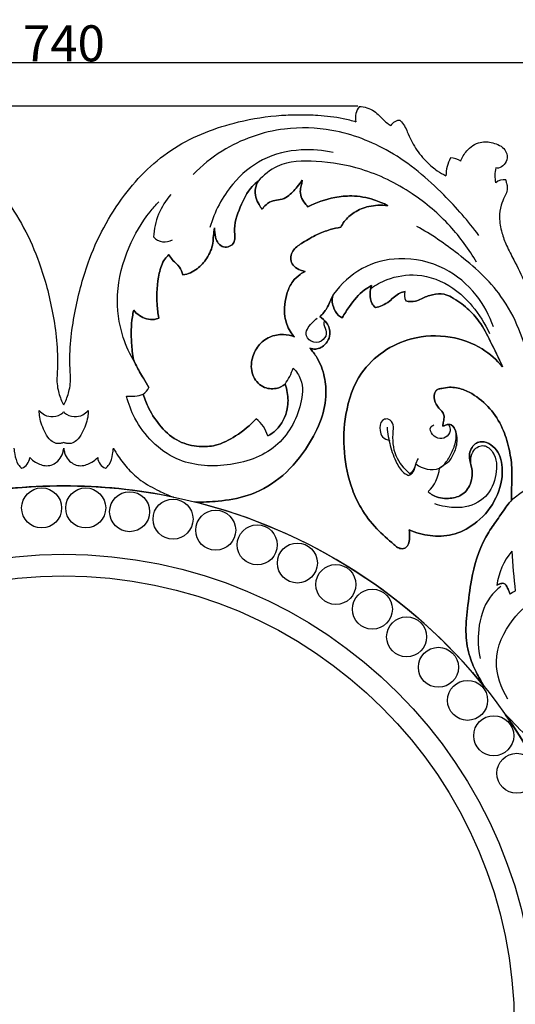
# Model space of a CAD drawing. Units: millimetres. Extents: x 0 to 1341, y 28 to 2455.
# Drawn here: x 642 to 780, y 1016 to 1289 of the extents above; entities that cross this region are included whole.
import ezdxf

# ---------------------------------------------------------------- set-up
doc = ezdxf.new("R2010")
doc.units = ezdxf.units.MM
doc.layers.add('Default', color=7, linetype='Continuous', true_color=0xffffff)
doc.styles.add('Arial', font='arial.ttf')
doc.dimstyles.new('Default', dxfattribs={"dimtxt": 10, "dimasz": 7, "dimexe": 0.5, "dimexo": 0.5, "dimgap": 0.25, "dimtad": 1, "dimtoh": 1, "dimdec": 0, "dimzin": 1, "dimdsep": 46, "dimtxsty": 'Arial', "dimcen": 0.5, "dimazin": 0, "dimtfac": 1, "dimtdec": 4, "dimtix": 1, "dimtmove": 1, "dimatfit": 3, "dimfxl": 0, "dimtolj": 1, "dimtzin": 1, "dimarcsym": 0})

# ---------------------------------------------------------------- blocks, each defined once
blk = doc.blocks.new('*D2241')
at = {"layer": 'Default', "color": 0, "lineweight": -2, "transparency": 16777216}
for p, q in [((284.42, 876.74), (284.42, 1277.99)), ((291.42, 1277.49), (1017.56, 1277.49)), ((1024.56, 876.74), (1024.56, 1277.99))]:
    blk.add_line(p, q, dxfattribs=at)
at = {"layer": 'Default', "color": 0, "transparency": 16777216}
for points in [[(291.42, 1278.66), (291.42, 1276.33), (284.42, 1277.49)], [(1017.56, 1278.66), (1017.56, 1276.33), (1024.56, 1277.49)]]:
    blk.add_solid(points, dxfattribs=at)
at = {"layer": 'Defpoints', "color": 0, "transparency": 16777216}
for p in [(1024.56, 1277.49), (284.42, 876.24), (1024.56, 876.24)]:
    blk.add_point(p, dxfattribs=at)
at = {"layer": 'Default', "color": 0, "transparency": 16777216, "insert": (654.49, 1282.85), "char_height": 10, "attachment_point": 5, "style": 'Arial'}
blk.add_mtext('\\A1;740', dxfattribs=at)
blk = doc.blocks.new('*D2242')
at = {"layer": 'Default', "color": 0, "lineweight": -2, "transparency": 16777216}
for p, q in [((736.04, 1265.41), (270.61, 1265.41)), ((271.11, 1258.41), (271.11, 761.84)), ((736.04, 754.84), (270.61, 754.84))]:
    blk.add_line(p, q, dxfattribs=at)
at = {"layer": 'Default', "color": 0, "transparency": 16777216}
for points in [[(269.94, 1258.41), (272.28, 1258.41), (271.11, 1265.41)], [(269.94, 761.84), (272.28, 761.84), (271.11, 754.84)]]:
    blk.add_solid(points, dxfattribs=at)
at = {"layer": 'Defpoints', "color": 0, "transparency": 16777216}
for p in [(736.54, 1265.41), (271.11, 754.84), (736.54, 754.84)]:
    blk.add_point(p, dxfattribs=at)
at = {"layer": 'Default', "color": 0, "transparency": 16777216, "insert": (265.75, 1010.13), "char_height": 10, "attachment_point": 5, "rotation": 90, "style": 'Arial'}
blk.add_mtext('\\A1;511', dxfattribs=at)

msp = doc.modelspace()

# ---------------------------------------------------------------- linework, layer by layer
at = {"layer": 'Default'}
for centre, radius in [((654.43, 1010.08), 149.97), ((648.32, 1153.93), 5.55), ((660.54, 1153.93), 5.55), ((660.54, 1153.93), 5.55), ((672.72, 1152.89), 5.55), ((672.72, 1152.89), 5.55), ((684.76, 1150.83), 5.55), ((684.76, 1150.83), 5.55), ((696.59, 1147.75), 5.55), ((696.59, 1147.75), 5.55), ((708.11, 1143.67), 5.55), ((708.11, 1143.67), 5.55), ((719.25, 1138.64), 5.55), ((719.25, 1138.64), 5.55), ((654.43, 1010.08), 130.98), ((729.92, 1132.68), 5.55), ((729.92, 1132.68), 5.55), ((654.43, 1010.08), 124.98), ((740.04, 1125.84), 5.55), ((740.04, 1125.84), 5.55), ((749.55, 1118.16), 5.55), ((749.55, 1118.16), 5.55), ((758.37, 1109.7), 5.55), ((758.37, 1109.7), 5.55), ((766.45, 1100.53), 5.55), ((766.45, 1100.53), 5.55), ((773.71, 1090.71), 5.55), ((773.71, 1090.71), 5.55), ((780.12, 1080.3), 5.55), ((780.12, 1080.3), 5.55)]:
    msp.add_circle(centre, radius, dxfattribs=at)
for centre, radius, start, end in [((740, 1262.3), 4.65, 139.4804, 194.8484), ((747.65, 1258.62), 2.85, 87.3482, 150.7962), ((771.09, 1246.08), 10.63, 152.1792, 179.9031), ((761.82, 1246.41), 4.64, 53.7127, 91.5892), ((783.4, 1246.14), 9.37, 166.7621, 192.2253), ((776.63, 1241.17), 3.82, 83.8881, 128.6173), ((698.95, 1228), 19.64, 138.865, 176.7415), ((682.43, 1231.99), 4.22, 222.9464, 300.7934), ((752.73, 1213.01), 3.77, 164.5381, 205.6386), ((752.73, 1213.01), 3.77, 164.5381, 205.6386), ((701.56, 1198.27), 17.42, 324.9972, 341.5143), ((674.33, 1188.85), 4, 302.3989, 338.619), ((674.33, 1188.85), 4, 302.3989, 338.619), ((672.96, 1196.35), 11.44, 264.5247, 287.9017), ((701.91, 1171.19), 9.53, 16.5065, 51.4667), ((701.91, 1171.19), 9.53, 16.5065, 51.4667), ((641.5, 1168.18), 3.51, 292.1192, 355.4112), ((667.36, 1168.18), 3.51, 184.5888, 247.8808), ((749.15, 1165.49), 2.7, 290.6897, 357.635), ((756.51, 1171.86), 7.25, 232.2741, 287.3763), ((748.57, 1165.88), 10.15, 312.9068, 354.7062), ((748.57, 1165.88), 10.15, 312.9068, 354.7062), ((805.8, 1122.69), 43.03, 98.1088, 129.1959), ((654.43, 1010.08), 149.98, 90.0005, 101.7098), ((654.43, 1010.08), 149.98, 78.2902, 89.9995), ((654.43, 1010.08), 149.98, 38.8999, 75.9611), ((654.43, 1010.08), 149.98, 38.8999, 75.9611), ((793.5, 1129.78), 19.12, 140.6539, 172.0236), ((793.5, 1129.78), 19.12, 140.6539, 172.0236), ((983.16, 1154.37), 204.82, 183.4883, 186.5837), ((983.16, 1154.37), 204.82, 183.4883, 186.5837), ((783.13, 1123.72), 7.94, 115.6753, 128.0839), ((783.13, 1123.72), 7.94, 115.6753, 128.0839), ((654.43, 1010.08), 149.97, 0, 35.1802), ((654.43, 1010.08), 149.97, 0, 35.1802)]:
    msp.add_arc(centre, radius, start, end, dxfattribs=at)
for points, knots in [([(736.46, 1265.32), (737.16, 1265.29), (738.6, 1265.03), (740.49, 1264.11), (742.36, 1262.54), (743.7, 1260.97), (744.87, 1260.19), (745.17, 1260)], [539.093918, 539.093918, 539.093918, 539.093918, 541.190565, 543.401977, 545.349139, 548.482748, 549.536668, 549.536668, 549.536668, 549.536668]), ([(573.36, 1261.11), (574.52, 1261.45), (577.99, 1262.33), (583.29, 1262.96), (589.02, 1263.09), (596.42, 1262.88), (608.33, 1260.95), (624.4, 1254.97), (638.9, 1240.73), (647.49, 1224.33), (651.74, 1207.79), (653.06, 1196.58), (652.45, 1189.42), (652.86, 1186.22), (653.63, 1184.08), (654.3, 1182.75), (654.43, 1182.5)], [269.060907, 269.060907, 269.060907, 269.060907, 272.710219, 279.776148, 285.024784, 289.900626, 301.966972, 321.137121, 340.22716, 361.52793, 375.865054, 391.364688, 395.080222, 397.357209, 400.98549, 401.82978, 401.82978, 401.82978, 401.82978]), ([(654.43, 1182.5), (654.56, 1182.75), (655.23, 1184.08), (656, 1186.22), (656.41, 1189.42), (655.8, 1196.58), (657.12, 1207.79), (661.38, 1224.33), (669.96, 1240.73), (684.47, 1254.97), (700.53, 1260.95), (712.44, 1262.88), (719.84, 1263.09), (725.57, 1262.96), (730.87, 1262.33), (734.34, 1261.45), (735.5, 1261.11)], [401.82978, 401.82978, 401.82978, 401.82978, 402.67407, 406.302351, 408.579338, 412.294871, 427.794506, 442.13163, 463.4324, 482.522439, 501.692588, 513.758934, 518.634775, 523.883412, 530.949341, 534.598653, 534.598653, 534.598653, 534.598653]), ([(769.55, 1229.57), (766.63, 1233.55), (759.14, 1242.09), (746.02, 1253.26), (730.28, 1259.27), (713.88, 1259.82), (700.23, 1255.02), (692.75, 1248.9), (690.34, 1246.43)], [0, 0, 0, 0, 14.807622, 34.033652, 51.099694, 64.230241, 82.622591, 92.976365, 92.976365, 92.976365, 92.976365]), ([(747.79, 1261.46), (748.23, 1261), (749.03, 1260.01), (749.81, 1258.05), (750.82, 1256), (752.37, 1252.96), (754.85, 1250.08), (757.78, 1247.58), (759.62, 1246.51), (760.46, 1246.1)], [552.690406, 552.690406, 552.690406, 552.690406, 554.610977, 556.456898, 558.978734, 561.485473, 566.666201, 570.23046, 573.021994, 573.021994, 573.021994, 573.021994]), ([(764.56, 1250.15), (764.93, 1251.18), (766.22, 1253.46), (769.58, 1255.76), (773.6, 1255.41), (776.78, 1254), (777.74, 1251.12), (776.77, 1249.18), (775.43, 1248.17), (774.53, 1248.23), (774.28, 1248.28)], [581.229508, 581.229508, 581.229508, 581.229508, 584.528153, 588.976526, 592.465805, 596.307837, 598.625353, 600.659975, 602.477425, 603.252611, 603.252611, 603.252611, 603.252611]), ([(729.21, 1252.56), (726.31, 1253.21), (719.59, 1253.75), (709.34, 1251.33), (700.09, 1243.52), (696.23, 1236.1), (694.97, 1231.73)], [0, 0, 0, 0, 8.927819, 19.986455, 30.622384, 44.267729, 44.267729, 44.267729, 44.267729]), ([(768.97, 1222.09), (766.88, 1225.67), (761.64, 1232.82), (750.92, 1241.96), (738.04, 1248.28), (725.21, 1250.41), (714.58, 1250.18), (709.86, 1246.28), (708.37, 1244.61)], [0, 0, 0, 0, 12.453927, 26.320523, 41.964951, 54.679552, 65.50988, 72.232701, 72.232701, 72.232701, 72.232701]), ([(708.37, 1244.61), (707.79, 1244.17), (705.56, 1242.21), (703.26, 1237.33), (701.44, 1232.19), (702.06, 1228.74), (701.53, 1227.08), (700.08, 1226.22), (698.27, 1226.35), (696.99, 1227.56), (696.41, 1229.43), (696.23, 1230.77), (696.26, 1231.62)], [402.615421, 402.615421, 402.615421, 402.615421, 404.794048, 411.433309, 418.554832, 420.508289, 421.810763, 423.513157, 425.118682, 426.957563, 428.381399, 430.940589, 430.940589, 430.940589, 430.940589]), ([(696.26, 1231.62), (696.23, 1230.77), (696.41, 1229.43), (696.99, 1227.56), (698.27, 1226.35), (700.08, 1226.22), (701.53, 1227.08), (702.06, 1228.74), (701.44, 1232.19), (703.26, 1237.33), (705.56, 1242.21), (707.79, 1244.17), (708.37, 1244.61)], [576.187336, 576.187336, 576.187336, 576.187336, 578.746526, 580.170362, 582.009244, 583.614768, 585.317162, 586.619636, 588.573094, 595.694616, 602.333878, 604.512505, 604.512505, 604.512505, 604.512505]), ([(708.37, 1244.61), (708.03, 1244.01), (707.48, 1242.54), (707.57, 1240.18), (708.46, 1238.25), (709.17, 1237.19), (709.5, 1236.79)], [72.232701, 72.232701, 72.232701, 72.232701, 74.314434, 76.841533, 79.064785, 80.638471, 80.638471, 80.638471, 80.638471]), ([(709.5, 1236.79), (709.17, 1237.19), (708.46, 1238.25), (707.57, 1240.18), (707.48, 1242.54), (708.03, 1244.01), (708.37, 1244.61)], [394.20965, 394.20965, 394.20965, 394.20965, 395.783336, 398.006588, 400.533687, 402.615421, 402.615421, 402.615421, 402.615421]), ([(709.5, 1236.79), (709.79, 1237.26), (710.63, 1238.27), (712.39, 1239.35), (714.6, 1239.32), (717.05, 1240.54), (718.92, 1242.64), (720.17, 1244.24), (720.61, 1244.9)], [80.638471, 80.638471, 80.638471, 80.638471, 82.305377, 84.535661, 86.532865, 88.769505, 92.504831, 94.866749, 94.866749, 94.866749, 94.866749]), ([(720.61, 1244.9), (720.17, 1244.24), (718.92, 1242.64), (717.05, 1240.54), (714.6, 1239.32), (712.39, 1239.35), (710.63, 1238.27), (709.79, 1237.26), (709.5, 1236.79)], [379.981372, 379.981372, 379.981372, 379.981372, 382.343291, 386.078616, 388.315257, 390.31246, 392.542744, 394.20965, 394.20965, 394.20965, 394.20965]), ([(720.61, 1244.9), (720.54, 1244.49), (720.39, 1243.59), (719.94, 1242.07), (720.19, 1240.15), (721.14, 1238.62), (721.87, 1237.78), (722.15, 1237.5)], [94.866749, 94.866749, 94.866749, 94.866749, 96.115536, 97.604955, 99.568009, 101.716551, 102.907446, 102.907446, 102.907446, 102.907446]), ([(722.15, 1237.5), (721.87, 1237.78), (721.14, 1238.62), (720.19, 1240.15), (719.94, 1242.07), (720.39, 1243.59), (720.54, 1244.49), (720.61, 1244.9)], [371.940676, 371.940676, 371.940676, 371.940676, 373.131571, 375.280112, 377.243167, 378.732585, 379.981372, 379.981372, 379.981372, 379.981372]), ([(777.03, 1244.96), (777.1, 1244.65), (777.22, 1244.11), (777.55, 1243.09), (777.42, 1241.73), (776.59, 1239.99), (775.52, 1237.7), (775.13, 1234.25), (775.79, 1230.45), (777.29, 1226.51), (779.7, 1222.03), (781.86, 1217.63), (783.01, 1214.43), (783.34, 1213.42)], [610.396231, 610.396231, 610.396231, 610.396231, 611.377456, 612.022899, 613.626057, 615.293912, 617.797557, 621.170656, 625.50717, 629.260406, 633.778225, 640.747415, 643.951203, 643.951203, 643.951203, 643.951203]), ([(722.15, 1237.5), (724.49, 1238.71), (728.54, 1240.09), (734.83, 1240.74), (739.87, 1239.81), (743.09, 1238.47), (744.33, 1237.82)], [102.907446, 102.907446, 102.907446, 102.907446, 110.820008, 115.511913, 121.769254, 125.953707, 125.953707, 125.953707, 125.953707]), ([(744.33, 1237.82), (743.09, 1238.47), (739.87, 1239.81), (734.83, 1240.74), (728.54, 1240.09), (724.49, 1238.71), (722.15, 1237.5)], [348.894414, 348.894414, 348.894414, 348.894414, 353.078867, 359.336208, 364.028113, 371.940676, 371.940676, 371.940676, 371.940676]), ([(674.17, 1194.27), (672.84, 1196.46), (670.05, 1202.45), (668.61, 1213.69), (671.78, 1225.84), (676.67, 1234.17), (679.96, 1237.98), (680.81, 1238.88)], [0, 0, 0, 0, 7.693275, 19.629809, 33.198445, 44.590747, 48.290187, 48.290187, 48.290187, 48.290187]), ([(744.33, 1237.82), (743.42, 1237.92), (741.65, 1237.98), (738.45, 1237.59), (735.07, 1236.25), (732.55, 1233.96), (731.56, 1232.35), (731.28, 1231.8)], [125.953707, 125.953707, 125.953707, 125.953707, 128.696688, 131.243172, 135.585733, 139.377303, 141.225793, 141.225793, 141.225793, 141.225793]), ([(731.28, 1231.8), (731.56, 1232.35), (732.55, 1233.96), (735.07, 1236.25), (738.45, 1237.59), (741.65, 1237.98), (743.42, 1237.92), (744.33, 1237.82)], [333.622329, 333.622329, 333.622329, 333.622329, 335.470818, 339.262388, 343.604949, 346.151434, 348.894414, 348.894414, 348.894414, 348.894414]), ([(696.26, 1231.62), (696.15, 1230.93), (695.92, 1229.53), (695.89, 1226.6), (694.4, 1223.24), (692.01, 1220.57), (689.62, 1219.09), (688.19, 1218.72), (687.46, 1218.63)], [430.940589, 430.940589, 430.940589, 430.940589, 433.023234, 435.200336, 439.668875, 443.657074, 445.81051, 448.019345, 448.019345, 448.019345, 448.019345]), ([(687.46, 1218.63), (688.19, 1218.72), (689.62, 1219.09), (692.01, 1220.57), (694.4, 1223.24), (695.89, 1226.6), (695.92, 1229.53), (696.15, 1230.93), (696.26, 1231.62)], [559.10858, 559.10858, 559.10858, 559.10858, 561.317416, 563.470851, 567.459051, 571.92759, 574.104691, 576.187336, 576.187336, 576.187336, 576.187336]), ([(731.28, 1231.8), (730.28, 1231.64), (728.04, 1231.15), (724.44, 1229.81), (721.16, 1227.81), (718.39, 1226.08), (717.43, 1224.08), (717.33, 1222.38), (718.36, 1220.8), (719.84, 1219.91), (720.95, 1219.62), (721.37, 1219.55)], [141.225793, 141.225793, 141.225793, 141.225793, 144.266267, 148.087729, 152.670841, 155.895702, 157.550418, 159.133722, 160.79302, 162.904626, 164.196411, 164.196411, 164.196411, 164.196411]), ([(721.37, 1219.55), (720.95, 1219.62), (719.84, 1219.91), (718.36, 1220.8), (717.33, 1222.38), (717.43, 1224.08), (718.39, 1226.08), (721.16, 1227.81), (724.44, 1229.81), (728.04, 1231.15), (730.28, 1231.64), (731.28, 1231.8)], [310.651711, 310.651711, 310.651711, 310.651711, 311.943496, 314.055101, 315.714399, 317.297704, 318.95242, 322.17728, 326.760393, 330.581854, 333.622329, 333.622329, 333.622329, 333.622329]), ([(785.93, 1160.85), (786.27, 1166.18), (786.22, 1177.16), (784.22, 1194.88), (777.74, 1212.47), (764.75, 1224.05), (756.4, 1229.83), (752.4, 1232.06)], [0, 0, 0, 0, 16.031446, 32.821007, 53.56691, 70.306985, 84.044221, 84.044221, 84.044221, 84.044221]), ([(683.6, 1224.21), (683.2, 1223.84), (681.87, 1222.37), (680.36, 1217.61), (680.13, 1212.02), (680.58, 1207.88), (680.79, 1206.63)], [454.899043, 454.899043, 454.899043, 454.899043, 456.537044, 460.771513, 469.435809, 473.239929, 473.239929, 473.239929, 473.239929]), ([(680.79, 1206.63), (680.58, 1207.88), (680.13, 1212.02), (680.36, 1217.61), (681.87, 1222.37), (683.2, 1223.84), (683.6, 1224.21)], [533.887996, 533.887996, 533.887996, 533.887996, 537.692117, 546.356412, 550.590882, 552.228882, 552.228882, 552.228882, 552.228882]), ([(687.46, 1218.63), (687.39, 1219.01), (687.08, 1220.18), (685.93, 1221.55), (684.49, 1222.79), (683.87, 1223.72), (683.6, 1224.21)], [448.019345, 448.019345, 448.019345, 448.019345, 449.184665, 451.589387, 453.211767, 454.899043, 454.899043, 454.899043, 454.899043]), ([(683.6, 1224.21), (683.87, 1223.72), (684.49, 1222.79), (685.93, 1221.55), (687.08, 1220.18), (687.39, 1219.01), (687.46, 1218.63)], [552.228882, 552.228882, 552.228882, 552.228882, 553.916158, 555.538538, 557.94326, 559.10858, 559.10858, 559.10858, 559.10858]), ([(773.66, 1204.14), (772.55, 1207.33), (769.08, 1213.75), (760.06, 1221.39), (748.18, 1224.05), (736.75, 1221.11), (731.34, 1216.1), (729.24, 1213.24)], [0, 0, 0, 0, 10.112376, 21.459643, 34.439484, 45.009232, 55.675608, 55.675608, 55.675608, 55.675608]), ([(721.37, 1219.55), (720.89, 1219.31), (719.62, 1218.52), (717.68, 1216.7), (715.88, 1212.71), (715.31, 1207.8), (716.67, 1203.54), (717.99, 1201.87), (718.45, 1201.39)], [164.196411, 164.196411, 164.196411, 164.196411, 165.819717, 168.672293, 172.034342, 178.735543, 183.033528, 185.04504, 185.04504, 185.04504, 185.04504]), ([(718.45, 1201.39), (717.99, 1201.87), (716.67, 1203.54), (715.31, 1207.8), (715.88, 1212.71), (717.68, 1216.7), (719.62, 1218.52), (720.89, 1219.31), (721.37, 1219.55)], [289.803081, 289.803081, 289.803081, 289.803081, 291.814593, 296.112578, 302.813779, 306.175828, 309.028404, 310.651711, 310.651711, 310.651711, 310.651711]), ([(739.59, 1214.8), (740.98, 1215.81), (744.99, 1218.01), (753.22, 1219.32), (761.87, 1216.01), (768.33, 1209.68), (771.32, 1205.05), (772.58, 1202.32)], [0, 0, 0, 0, 5.15465, 13.567355, 24.180991, 31.480267, 40.503585, 40.503585, 40.503585, 40.503585]), ([(725.45, 1207.03), (726.21, 1207.69), (727.36, 1208.96), (728.29, 1211.24), (728.92, 1212.53), (729.24, 1213.24)], [-483.352399, -483.352399, -483.352399, -483.352399, -480.337201, -478.34833, -476.016739, -476.016739, -476.016739, -476.016739]), ([(729.24, 1213.24), (728.92, 1212.53), (728.29, 1211.24), (727.36, 1208.96), (726.21, 1207.69), (725.45, 1207.03)], [-476.016739, -476.016739, -476.016739, -476.016739, -473.685149, -471.696277, -468.68108, -468.68108, -468.68108, -468.68108]), ([(729.24, 1213.24), (729.04, 1212.69), (728.79, 1211.48), (729.24, 1209.39), (730.18, 1207.58), (731.33, 1206.87), (731.69, 1206.69)], [55.675608, 55.675608, 55.675608, 55.675608, 57.430249, 59.254884, 62.024507, 63.233133, 63.233133, 63.233133, 63.233133]), ([(731.69, 1206.69), (731.33, 1206.87), (730.18, 1207.58), (729.24, 1209.39), (728.79, 1211.48), (729.04, 1212.69), (729.24, 1213.24)], [119.604776, 119.604776, 119.604776, 119.604776, 120.813401, 123.583025, 125.40766, 127.1623, 127.1623, 127.1623, 127.1623]), ([(731.69, 1206.69), (732.29, 1207.78), (734.09, 1210.54), (736.7, 1213.8), (739.15, 1215.26), (739.84, 1215.62)], [63.233133, 63.233133, 63.233133, 63.233133, 66.958452, 73.15404, 75.469224, 75.469224, 75.469224, 75.469224]), ([(739.84, 1215.62), (739.15, 1215.26), (736.7, 1213.8), (734.09, 1210.54), (732.29, 1207.78), (731.69, 1206.69)], [107.368685, 107.368685, 107.368685, 107.368685, 109.683869, 115.879456, 119.604776, 119.604776, 119.604776, 119.604776]), ([(739.84, 1215.62), (739.57, 1214.91), (739.24, 1213.2), (739.6, 1210.91), (740.57, 1209.84), (740.91, 1209.55)], [75.469224, 75.469224, 75.469224, 75.469224, 77.753876, 80.653341, 81.976774, 81.976774, 81.976774, 81.976774]), ([(740.91, 1209.55), (740.57, 1209.84), (739.6, 1210.91), (739.24, 1213.2), (739.57, 1214.91), (739.84, 1215.62)], [100.861135, 100.861135, 100.861135, 100.861135, 102.184568, 105.084033, 107.368685, 107.368685, 107.368685, 107.368685]), ([(740.91, 1209.55), (741.55, 1209.65), (742.95, 1210.04), (745.17, 1211.53), (746.97, 1213.35), (748.62, 1213.89), (749.1, 1214.02)], [81.976774, 81.976774, 81.976774, 81.976774, 83.918975, 86.268001, 89.928262, 91.418954, 91.418954, 91.418954, 91.418954]), ([(749.1, 1214.02), (748.62, 1213.89), (746.97, 1213.35), (745.17, 1211.53), (742.95, 1210.04), (741.55, 1209.65), (740.91, 1209.55)], [91.418954, 91.418954, 91.418954, 91.418954, 92.909647, 96.569908, 98.918934, 100.861135, 100.861135, 100.861135, 100.861135]), ([(776.12, 1193.11), (775.09, 1195.51), (772.99, 1199.69), (770.17, 1205.41), (766.39, 1209.52), (762.98, 1211.96), (759.68, 1213.53), (756.66, 1213.21), (754.09, 1212.23), (751.76, 1211.04), (750.19, 1211.16), (749.34, 1211.38)], [194.627395, 194.627395, 194.627395, 194.627395, 202.460434, 208.689763, 213.637556, 219.014246, 221.239236, 224.413747, 227.723346, 229.535521, 232.166238, 232.166238, 232.166238, 232.166238]), ([(749.34, 1211.38), (750.19, 1211.16), (751.76, 1211.04), (754.09, 1212.23), (756.66, 1213.21), (759.68, 1213.53), (762.98, 1211.96), (766.39, 1209.52), (770.17, 1205.41), (772.99, 1199.69), (775.09, 1195.51), (776.12, 1193.11)], [232.166238, 232.166238, 232.166238, 232.166238, 234.796955, 236.60913, 239.918729, 243.09324, 245.31823, 250.69492, 255.642713, 261.872042, 269.70508, 269.70508, 269.70508, 269.70508]), ([(673.85, 1208.79), (673.71, 1208.17), (673.12, 1205.17), (673.1, 1200.55), (673.53, 1196.63), (673.79, 1195.12)], [480.981708, 480.981708, 480.981708, 480.981708, 482.888832, 490.129075, 494.726505, 494.726505, 494.726505, 494.726505]), ([(673.79, 1195.12), (673.53, 1196.63), (673.1, 1200.55), (673.12, 1205.17), (673.71, 1208.17), (673.85, 1208.79)], [512.401421, 512.401421, 512.401421, 512.401421, 516.998851, 524.239093, 526.146217, 526.146217, 526.146217, 526.146217]), ([(680.79, 1206.63), (680.42, 1206.45), (679.3, 1206.06), (676.64, 1206.36), (674.74, 1207.7), (673.85, 1208.79)], [473.239929, 473.239929, 473.239929, 473.239929, 474.469953, 476.738326, 480.981708, 480.981708, 480.981708, 480.981708]), ([(673.85, 1208.79), (674.74, 1207.7), (676.64, 1206.36), (679.3, 1206.06), (680.42, 1206.45), (680.79, 1206.63)], [526.146217, 526.146217, 526.146217, 526.146217, 530.389599, 532.657972, 533.887996, 533.887996, 533.887996, 533.887996]), ([(726.7, 1206.04), (726.61, 1205.64), (726.42, 1204.47), (727.71, 1202.79), (726.57, 1200.2), (723.73, 1199.43), (720.76, 1201.89), (722.81, 1204.94), (724.2, 1206.2), (724.77, 1206.57)], [0, 0, 0, 0, 1.254089, 3.392663, 5.685687, 8.431764, 11.113227, 14.941611, 17.000978, 17.000978, 17.000978, 17.000978]), ([(722.69, 1198.26), (722.95, 1198.16), (723.6, 1197.98), (724.82, 1198), (726.32, 1198.61), (727.68, 1200.06), (728.63, 1202.48), (727.65, 1205.26), (726.18, 1206.59), (725.45, 1207.03)], [-496.97684, -496.97684, -496.97684, -496.97684, -496.131329, -494.975138, -493.386548, -491.424498, -489.157359, -485.922313, -483.352399, -483.352399, -483.352399, -483.352399]), ([(725.45, 1207.03), (726.18, 1206.59), (727.65, 1205.26), (728.63, 1202.48), (727.68, 1200.06), (726.32, 1198.61), (724.82, 1198), (723.6, 1197.98), (722.95, 1198.16), (722.69, 1198.26)], [-468.68108, -468.68108, -468.68108, -468.68108, -466.111165, -462.87612, -460.608981, -458.64693, -457.05834, -455.902149, -455.056638, -455.056638, -455.056638, -455.056638]), ([(718.45, 1201.39), (717.48, 1201.76), (715.15, 1202.25), (711.4, 1201.66), (708.23, 1199.12), (706.41, 1195.33), (706.3, 1190.83), (709.25, 1187.2), (713.14, 1186.71), (715.12, 1187.73), (715.82, 1188.28)], [185.04504, 185.04504, 185.04504, 185.04504, 188.178351, 192.055267, 196.043594, 199.817156, 204.436619, 208.775695, 212.523744, 215.212349, 215.212349, 215.212349, 215.212349]), ([(715.82, 1188.28), (715.12, 1187.73), (713.14, 1186.71), (709.25, 1187.2), (706.3, 1190.83), (706.41, 1195.33), (708.23, 1199.12), (711.4, 1201.66), (715.15, 1202.25), (717.48, 1201.76), (718.45, 1201.39)], [259.635772, 259.635772, 259.635772, 259.635772, 262.324377, 266.072426, 270.411503, 275.030966, 278.804527, 282.792854, 286.669771, 289.803081, 289.803081, 289.803081, 289.803081]), ([(750.23, 1147.89), (750.37, 1147.24), (750.44, 1145.73), (750.23, 1143.77), (749.15, 1142.74), (748.13, 1142.52), (747.01, 1142.9), (744.73, 1144.92), (740.93, 1148.17), (736.98, 1153.37), (733.67, 1160.47), (731.86, 1169.33), (732.28, 1180.47), (736.55, 1193.41), (748.67, 1201.61), (761.29, 1202.01), (770.24, 1198.88), (774.52, 1195.03), (776.12, 1193.11)], [88.593991, 88.593991, 88.593991, 88.593991, 90.588952, 93.155547, 94.125955, 94.820499, 96.188592, 97.469268, 103.963037, 111.169326, 116.841182, 127.362065, 137.922791, 150.123007, 166.922961, 177.721716, 187.138558, 194.627395, 194.627395, 194.627395, 194.627395]), ([(776.12, 1193.11), (774.52, 1195.03), (770.24, 1198.88), (761.29, 1202.01), (748.67, 1201.61), (736.55, 1193.41), (732.28, 1180.47), (731.86, 1169.33), (733.67, 1160.47), (736.98, 1153.37), (740.93, 1148.17), (744.73, 1144.92), (747.01, 1142.9), (748.13, 1142.52), (749.15, 1142.74), (750.23, 1143.77), (750.44, 1145.73), (750.37, 1147.24), (750.23, 1147.89)], [269.70508, 269.70508, 269.70508, 269.70508, 277.193918, 286.61076, 297.409515, 314.209469, 326.409685, 336.970411, 347.491294, 353.16315, 360.369438, 366.863208, 368.143884, 369.511977, 370.206521, 371.176929, 373.743524, 375.738485, 375.738485, 375.738485, 375.738485]), ([(722.69, 1198.26), (723.42, 1197.46), (725.27, 1195.06), (726.93, 1190.44), (727.47, 1184.2), (725.71, 1177.16), (721.26, 1169.35), (714.81, 1161.75), (706.02, 1157.1), (697.87, 1155.71), (692.97, 1155.5), (690.81, 1155.58)], [-628.858164, -628.858164, -628.858164, -628.858164, -625.620683, -619.85307, -614.410772, -607.024155, -598.49525, -587.559961, -577.588921, -569.404404, -562.917502, -562.917502, -562.917502, -562.917502]), ([(690.81, 1155.58), (692.97, 1155.5), (697.87, 1155.71), (706.02, 1157.1), (714.81, 1161.75), (721.26, 1169.35), (725.71, 1177.16), (727.47, 1184.2), (726.93, 1190.44), (725.27, 1195.06), (723.42, 1197.46), (722.69, 1198.26)], [-562.917502, -562.917502, -562.917502, -562.917502, -556.430601, -548.246083, -538.275043, -527.339754, -518.810849, -511.424233, -505.981934, -500.214321, -496.97684, -496.97684, -496.97684, -496.97684]), ([(673.79, 1195.12), (674.3, 1193.96), (675.17, 1192.18), (676.73, 1189.68), (677.57, 1188.23), (678.06, 1187.39)], [494.726505, 494.726505, 494.726505, 494.726505, 498.50706, 500.653989, 503.563963, 503.563963, 503.563963, 503.563963]), ([(678.06, 1187.39), (677.57, 1188.23), (676.73, 1189.68), (675.17, 1192.18), (674.3, 1193.96), (673.79, 1195.12)], [503.563963, 503.563963, 503.563963, 503.563963, 506.473936, 508.620866, 512.401421, 512.401421, 512.401421, 512.401421]), ([(718.07, 1192.75), (718.94, 1191.84), (721.08, 1188.83), (720.23, 1180.33), (714.11, 1169.6), (699.97, 1164.9), (684.46, 1166.1), (675.05, 1175.74), (672.4, 1182.85), (671.87, 1184.97)], [5.0205, 5.0205, 5.0205, 5.0205, 8.787336, 15.578001, 29.136363, 43.578293, 57.69315, 73.848295, 80.388591, 80.388591, 80.388591, 80.388591]), ([(715.82, 1188.28), (716.1, 1187.53), (716.7, 1185.3), (716.76, 1180.68), (714.47, 1176.2), (711.86, 1174.34), (711.05, 1173.89)], [215.212349, 215.212349, 215.212349, 215.212349, 217.606789, 222.107055, 228.825041, 231.612018, 231.612018, 231.612018, 231.612018]), ([(711.05, 1173.89), (711.86, 1174.34), (714.47, 1176.2), (716.76, 1180.68), (716.7, 1185.3), (716.1, 1187.53), (715.82, 1188.28)], [243.236104, 243.236104, 243.236104, 243.236104, 246.02308, 252.741066, 257.241333, 259.635772, 259.635772, 259.635772, 259.635772]), ([(759.59, 1176.62), (759.65, 1177.05), (759.72, 1177.97), (760.12, 1179.3), (759.5, 1180.64), (758.22, 1181.86), (757.02, 1183.77), (757.16, 1186.08), (758.34, 1186.96), (759.67, 1187.17), (761.97, 1187.6), (765.21, 1186.98), (769.3, 1184.81), (773.4, 1181.06), (776.57, 1175.65), (778.14, 1169.98), (778.99, 1164.1), (778.59, 1159.44), (778.6, 1156.6), (778.6, 1155.94)], [0, 0, 0, 0, 1.293755, 2.803661, 3.953995, 5.486887, 8.135946, 10.589575, 11.381916, 12.377718, 14.557774, 18.407391, 21.952329, 28.387667, 34.766796, 40.509068, 45.942809, 52.503602, 54.475321, 54.475321, 54.475321, 54.475321]), ([(778.6, 1155.94), (778.6, 1156.6), (778.59, 1159.44), (778.99, 1164.1), (778.14, 1169.98), (776.57, 1175.65), (773.4, 1181.06), (769.3, 1184.81), (765.21, 1186.98), (761.97, 1187.6), (759.67, 1187.17), (758.34, 1186.96), (757.16, 1186.08), (757.02, 1183.77), (758.22, 1181.86), (759.5, 1180.64), (760.12, 1179.3), (759.72, 1177.97), (759.65, 1177.05), (759.59, 1176.62)], [54.475321, 54.475321, 54.475321, 54.475321, 56.44704, 63.007833, 68.441574, 74.183846, 80.562975, 86.998313, 90.543251, 94.392868, 96.572924, 97.568725, 98.361067, 100.814696, 103.463755, 104.996647, 106.146981, 107.656887, 108.950642, 108.950642, 108.950642, 108.950642]), ([(707.85, 1178.64), (706.15, 1176.83), (702.58, 1174), (697.14, 1171.05), (691.6, 1170.81), (686.06, 1172.07), (681.31, 1176.19), (678.2, 1180.89), (676.9, 1184.12), (676.48, 1185.47)], [40.621693, 40.621693, 40.621693, 40.621693, 48.067, 54.235461, 58.73007, 64.428122, 70.85682, 77.006043, 81.243386, 81.243386, 81.243386, 81.243386]), ([(676.48, 1185.47), (676.9, 1184.12), (678.2, 1180.89), (681.31, 1176.19), (686.06, 1172.07), (691.6, 1170.81), (697.14, 1171.05), (702.58, 1174), (706.15, 1176.83), (707.85, 1178.64)], [86.304339, 86.304339, 86.304339, 86.304339, 90.541683, 96.690906, 103.119604, 108.817656, 113.312265, 119.480725, 126.926032, 126.926032, 126.926032, 126.926032]), ([(654.43, 1172.08), (654.14, 1171.97), (653.45, 1171.8), (652.15, 1171.74), (650.53, 1172.73), (648.97, 1175.3), (647.77, 1178.15), (647.65, 1180.34), (647.66, 1180.94)], [19.32258, 19.32258, 19.32258, 19.32258, 20.26761, 21.453845, 23.105343, 25.653929, 30.38761, 32.19289, 32.19289, 32.19289, 32.19289]), ([(647.66, 1180.94), (648.07, 1180.46), (649.23, 1179.51), (651.67, 1179.08), (653.65, 1179.71), (654.36, 1180.51), (654.43, 1180.6)], [32.19289, 32.19289, 32.19289, 32.19289, 34.095669, 36.525263, 39.409669, 39.7343, 39.7343, 39.7343, 39.7343]), ([(654.43, 1180.6), (654.5, 1180.51), (655.21, 1179.71), (657.19, 1179.08), (659.63, 1179.51), (660.79, 1180.46), (661.2, 1180.94)], [39.7343, 39.7343, 39.7343, 39.7343, 40.058931, 42.943337, 45.372931, 47.27571, 47.27571, 47.27571, 47.27571]), ([(661.2, 1180.94), (661.21, 1180.34), (661.09, 1178.15), (659.89, 1175.3), (658.33, 1172.73), (656.71, 1171.74), (655.41, 1171.8), (654.72, 1171.97), (654.43, 1172.08)], [47.27571, 47.27571, 47.27571, 47.27571, 49.08099, 53.81467, 56.363257, 58.014754, 59.200989, 60.14602, 60.14602, 60.14602, 60.14602]), ([(750.47, 1163.4), (748.87, 1164.74), (745.91, 1168.36), (745.59, 1173.62), (746.07, 1177.47), (744.35, 1178.91), (742.19, 1178.08), (741.99, 1175.69), (742.71, 1173.42), (744.13, 1172.8), (744.86, 1172.68)], [4.847153, 4.847153, 4.847153, 4.847153, 11.102443, 18.059988, 20.275605, 22.175722, 23.516824, 26.357264, 28.206874, 30.440866, 30.440866, 30.440866, 30.440866]), ([(744.12, 1176.32), (744.26, 1174.6), (744.88, 1171.14), (746.46, 1166.76), (748.33, 1163.76), (749.78, 1163.09), (750.1, 1162.97)], [0, 0, 0, 0, 5.181464, 10.444525, 14.135448, 15.159489, 15.159489, 15.159489, 15.159489]), ([(761.15, 1177.11), (761.4, 1176.73), (761.87, 1175.6), (761.05, 1173.55), (758.63, 1172.93), (756.65, 1173.99), (755.71, 1176.19), (756.75, 1176.82), (757.08, 1176.96)], [0, 0, 0, 0, 1.367233, 3.499698, 5.696672, 7.960005, 10.03603, 11.102154, 11.102154, 11.102154, 11.102154]), ([(759.59, 1176.62), (759.71, 1176.66), (760.13, 1176.76), (760.81, 1177.2), (762.38, 1177), (763.63, 1174.53), (763.5, 1170.86), (762.22, 1168.16), (760.78, 1166.19), (759.37, 1165.43), (758.67, 1164.94)], [108.950642, 108.950642, 108.950642, 108.950642, 109.34005, 110.234997, 111.326473, 113.601815, 117.466433, 120.907004, 122.554653, 125.113393, 125.113393, 125.113393, 125.113393]), ([(758.67, 1164.94), (759.37, 1165.43), (760.42, 1166.4), (761.74, 1168.59), (763.02, 1171.3), (763.63, 1174.53), (762.38, 1177), (760.81, 1177.2), (760.13, 1176.76), (759.71, 1176.66), (759.59, 1176.62)], [125.113393, 125.113393, 125.113393, 125.113393, 127.672133, 129.319783, 132.760354, 136.624971, 138.900313, 139.991789, 140.886736, 141.276145, 141.276145, 141.276145, 141.276145]), ([(755.48, 1158.44), (755.89, 1158.06), (757.54, 1156.81), (760.94, 1156.32), (764.98, 1157.17), (767.82, 1160.68), (767.87, 1164.5), (767, 1167.2), (766.84, 1169.04), (767.59, 1170.7), (768.75, 1172.03), (770.77, 1172.5), (773.09, 1171.6), (775.74, 1168.7), (776.55, 1162.79), (774.32, 1155.42), (769.01, 1149.38), (762.45, 1146.14), (756.03, 1145.92), (752.07, 1147.05), (750.23, 1147.89)], [14.379121, 14.379121, 14.379121, 14.379121, 16.073544, 20.499477, 24.163449, 27.998134, 33.046975, 34.842904, 36.558757, 38.426071, 40.147659, 41.650124, 44.333434, 47.194909, 53.065535, 61.152358, 69.75552, 76.414644, 82.526521, 88.593991, 88.593991, 88.593991, 88.593991]), ([(750.23, 1147.89), (752.07, 1147.05), (756.03, 1145.92), (762.45, 1146.14), (769.01, 1149.38), (774.32, 1155.42), (776.55, 1162.79), (775.74, 1168.7), (773.09, 1171.6), (770.77, 1172.5), (768.75, 1172.03), (767.59, 1170.7), (766.84, 1169.04), (767, 1167.2), (767.87, 1164.5), (767.82, 1160.68), (764.98, 1157.17), (760.94, 1156.32), (757.54, 1156.81), (755.89, 1158.06), (755.48, 1158.44)], [375.738485, 375.738485, 375.738485, 375.738485, 381.805955, 387.917832, 394.576956, 403.180118, 411.266941, 417.137567, 419.999042, 422.682352, 424.184817, 425.906405, 427.773719, 429.489571, 431.285501, 436.334342, 440.169027, 443.832998, 448.258932, 449.953354, 449.953354, 449.953354, 449.953354]), ([(640.63, 1170.49), (640.67, 1169.94), (640.92, 1168.42), (641.39, 1166.34), (642.45, 1165.24), (642.82, 1164.93)], [83.267783, 83.267783, 83.267783, 83.267783, 84.926188, 87.923857, 89.39202, 89.39202, 89.39202, 89.39202]), ([(645, 1167.9), (645.49, 1167.42), (646.47, 1166.67), (648.07, 1165.91), (649.71, 1165.51), (651.43, 1165.88), (652.94, 1166.97), (653.97, 1168.32), (654.29, 1169.64), (654.4, 1170.28), (654.43, 1170.54)], [93.269961, 93.269961, 93.269961, 93.269961, 95.322216, 96.924719, 98.564338, 100.302812, 101.993116, 104.071365, 105.237762, 106.026488, 106.026488, 106.026488, 106.026488]), ([(654.43, 1170.54), (654.46, 1170.28), (654.57, 1169.64), (654.89, 1168.32), (655.93, 1166.97), (657.44, 1165.88), (659.15, 1165.51), (660.8, 1165.91), (662.39, 1166.67), (663.37, 1167.42), (663.86, 1167.9)], [106.026488, 106.026488, 106.026488, 106.026488, 106.815213, 107.98161, 110.059859, 111.750163, 113.488637, 115.128256, 116.730759, 118.783014, 118.783014, 118.783014, 118.783014]), ([(666.04, 1164.93), (666.41, 1165.24), (667.47, 1166.34), (667.94, 1168.42), (668.19, 1169.94), (668.23, 1170.49)], [122.660955, 122.660955, 122.660955, 122.660955, 124.129117, 127.126787, 128.785192, 128.785192, 128.785192, 128.785192]), ([(668.23, 1170.49), (668.63, 1169.73), (669.87, 1167.67), (672.34, 1164.58), (676.07, 1161.19), (680.41, 1158.79), (683.51, 1157.44), (684.87, 1156.94)], [128.785192, 128.785192, 128.785192, 128.785192, 131.373368, 135.970329, 140.605608, 146.410562, 150.751201, 150.751201, 150.751201, 150.751201]), ([(767.55, 1165.25), (767.21, 1166.72), (767.3, 1169.99), (771, 1171.9), (774.63, 1168.66), (774.71, 1163.02), (772.05, 1156.38), (765.74, 1153.7), (760.8, 1154.12), (758.32, 1154.72), (757.39, 1155.02)], [0, 0, 0, 0, 4.524547, 7.826818, 10.879062, 17.216618, 23.971123, 31.143769, 35.849369, 38.769557, 38.769557, 38.769557, 38.769557]), ([(752.71, 1167.64), (752.55, 1167.33), (752.09, 1166.42), (751.79, 1164.79), (750.91, 1163.8), (750.47, 1163.4)], [0, 0, 0, 0, 1.039906, 3.06872, 4.847153, 4.847153, 4.847153, 4.847153]), ([(771.15, 1104.26), (770.42, 1105.42), (768.93, 1108.09), (766.76, 1112.83), (765.69, 1119.06), (766.48, 1126.24), (767.53, 1135.4), (769.87, 1143.63), (774.02, 1149.73), (776.23, 1152.88), (777.72, 1155.03), (778.4, 1155.76), (778.6, 1155.94)], [-833.717801, -833.717801, -833.717801, -833.717801, -829.611245, -824.545566, -818.154287, -810.945857, -802.975497, -790.381698, -785.925755, -780.897993, -778.797826, -777.995693, -777.995693, -777.995693, -777.995693]), ([(778.6, 1155.94), (778.4, 1155.76), (777.72, 1155.03), (776.23, 1152.88), (774.02, 1149.73), (769.87, 1143.63), (767.53, 1135.4), (766.48, 1126.24), (765.69, 1119.06), (766.76, 1112.83), (768.93, 1108.09), (770.42, 1105.42), (771.15, 1104.26)], [-777.995693, -777.995693, -777.995693, -777.995693, -777.19356, -775.093392, -770.065631, -765.609687, -753.015888, -745.045529, -737.837098, -731.44582, -726.380141, -722.273585, -722.273585, -722.273585, -722.273585]), ([(775.65, 1132.11), (774.55, 1131.25), (771.22, 1128.01), (769.11, 1120.65), (769.38, 1114.74), (769.96, 1112.11)], [0, 0, 0, 0, 4.163693, 13.698495, 21.759743, 21.759743, 21.759743, 21.759743]), ([(774.57, 1132.43), (774.83, 1132.61), (775.42, 1132.87), (776.47, 1133.18), (777.28, 1132.37), (777.74, 1131.29), (778.08, 1130.47), (778.23, 1129.97)], [0, 0, 0, 0, 0.927528, 2.004099, 2.926374, 4.008221, 5.567367, 5.567367, 5.567367, 5.567367]), ([(778.23, 1129.97), (778.08, 1130.47), (777.74, 1131.29), (777.28, 1132.37), (776.47, 1133.18), (775.42, 1132.87), (774.83, 1132.61), (774.57, 1132.43)], [5.567367, 5.567367, 5.567367, 5.567367, 7.126513, 8.208359, 9.130634, 10.207205, 11.134733, 11.134733, 11.134733, 11.134733]), ([(777.66, 1100.88), (775.73, 1103.97), (772.82, 1111.96), (777.81, 1122.49), (784, 1128.21), (787.83, 1129.51), (788.82, 1129.77)], [0, 0, 0, 0, 10.938313, 23.515164, 32.42316, 35.517915, 35.517915, 35.517915, 35.517915]), ([(791.99, 1084.34), (791.25, 1084.87), (788.76, 1086.67), (783.3, 1089.55), (779.73, 1093.92), (777.27, 1096.24), (777.01, 1096.49)], [0, 0, 0, 0, 2.74707, 9.227426, 18.284414, 19.378658, 19.378658, 19.378658, 19.378658]), ([(777.01, 1096.49), (777.27, 1096.24), (779.73, 1093.92), (783.3, 1089.55), (788.76, 1086.67), (791.25, 1084.87), (791.99, 1084.34)], [19.378658, 19.378658, 19.378658, 19.378658, 20.472903, 29.529891, 36.010247, 38.757317, 38.757317, 38.757317, 38.757317])]:
    msp.add_open_spline(points, degree=3, knots=knots, dxfattribs=at)

# ---------------------------------------------------------------- dimensions: what is measured, and where the dimension line sits
dim = msp.add_linear_dim(base=(1024.56, 1277.49), p1=(284.42, 876.24), p2=(1024.56, 876.24), dimstyle='Default', dxfattribs=at)
dim.commit()
dim.dimension.update_dxf_attribs({"geometry": '*D2241', "text_midpoint": (654.49, 1282.85)})
dim = msp.add_linear_dim(base=(271.11, 754.84), p1=(736.54, 1265.41), p2=(736.54, 754.84), angle=270, dimstyle='Default', dxfattribs=at)
dim.commit()
dim.dimension.update_dxf_attribs({"geometry": '*D2242', "text_midpoint": (265.75, 1010.13)})

doc.saveas('drawing.dxf')
